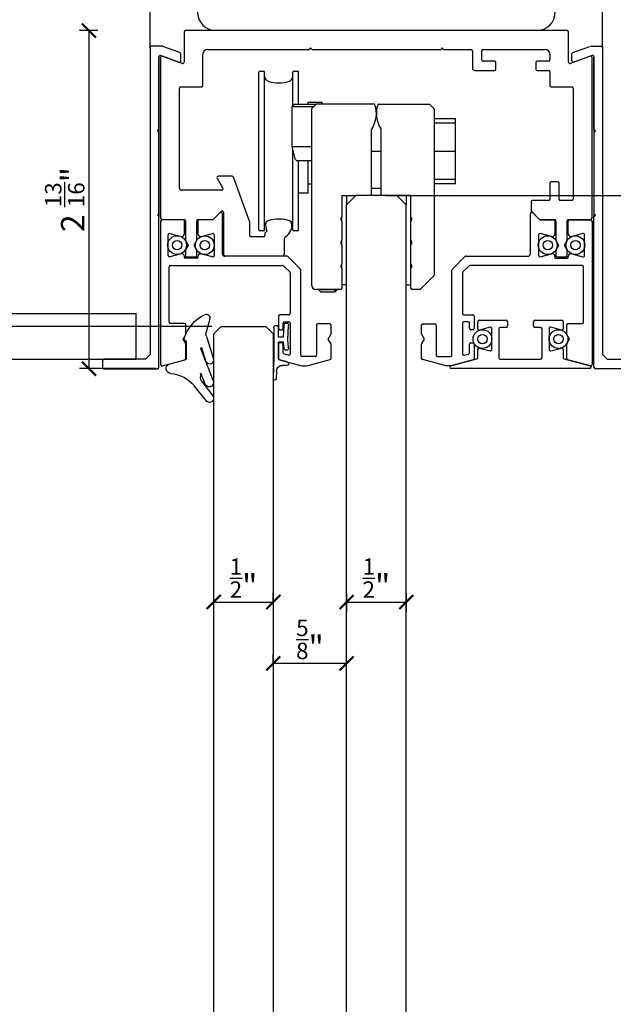
# Model space of a CAD drawing. Units: inches. Extents: x -47522 to 22536, y -11529 to 5896.
# Drawn here: x -1685 to -1558, y -614 to -404 of the extents above; entities that cross this region are included whole.
import ezdxf

# ---------------------------------------------------------------- set-up
doc = ezdxf.new("R2010")
doc.units = ezdxf.units.IN
for name, color, linetype in [('0_DIMENSIONS', 10, 'Continuous'), ('270-8300-10_PERF', 7, 'Continuous'), ('270-8301-10_PF_F', 7, 'Continuous'), ('270-8302-10_PERF', 7, 'Continuous'), ('270-8303-10_PERF', 7, 'Continuous'), ('300-3004-12_PF_J', 7, 'Continuous'), ('320-2170-10_PIVO', 7, 'Continuous'), ('320-3920-10_CASQ', 7, 'Continuous'), ('CORDON_2X4', 7, 'Continuous'), ('COS_MORDASSA_ANT', 7, 'Continuous'), ('COS_MORDASSA_POS', 7, 'Continuous'), ('COS_PLETINA_ROLL', 7, 'Continuous'), ('DISTANCIADOR', 7, 'Continuous'), ('EIX_EXCENTRIC_RE', 7, 'Continuous'), ('FRANJA_DE_PRESIO', 7, 'Continuous'), ('JUNTA_12.7', 7, 'Continuous'), ('NEW_RUEDA_PANO_1', 7, 'Continuous'), ('PF_GUIADOR_PANOR', 7, 'Continuous'), ('PRISIONERO_M-4_X', 7, 'Continuous'), ('TAPA_2_1040', 7, 'Continuous')]:
    doc.layers.add(name, color=color, linetype=linetype)
doc.styles.get("Standard").update_dxf_attribs({"font": 'arial.ttf'})
doc.dimstyles.new('Europe_mm', dxfattribs={"dimtxt": 35, "dimasz": 10, "dimexe": 10, "dimexo": 10, "dimgap": 5, "dimtad": 1, "dimdec": 0, "dimtxsty": 'Standard', "dimblk": 'OBLIQUE', "dimcen": 0.09375, "dimadec": 0, "dimazin": 0, "dimtfac": 10, "dimtdec": 0, "dimtmove": 0, "dimatfit": 3, "dimfxl": 1, "dimfrac": 2, "dimarcsym": 0})

# ---------------------------------------------------------------- blocks, each defined once
blk = doc.blocks.new('juntapresion')
at = {"layer": 'JUNTA_12.7', "color": 7, "linetype": 'Continuous'}
for p, q in [((23534.29, -20255.95), (23531.77, -20259.06)), ((23533.44, -20259.94), (23535.74, -20256.89)), ((23533.21, -20266.82), (23535.85, -20260.06)), ((23534.14, -20259.4), (23533.28, -20261.61)), ((23533.09, -20261.57), (23533.09, -20260.99)), ((23526.39, -20263.63), (23529.81, -20264.55)), ((23534.29, -20264.26), (23533.4, -20267.11)), ((23534.37, -20269.52), (23535.86, -20264.75)), ((23530.11, -20264.93), (23530.11, -20268.37)), ((23530.11, -20268.37), (23529.59, -20268.9)), ((23533.22, -20267.12), (23533.21, -20267.09)), ((23535.1, -20273.31), (23534.35, -20270.48))]:
    blk.add_line(p, q, dxfattribs=at)
for centre, radius, start, end in [((23535.05, -20256.37), 0.87, 322.842, 151.5228), ((23526.33, -20254.66), 7, 273.6109, 321.0069), ((23534.83, -20260.99), 1.74, 142.842, 180), ((23535, -20259.72), 0.915, 338.2966, 159.3784), ((23526.84, -20262.69), 1.04, 93.6109, 244.9254), ((23533.19, -20261.57), 0.1, 180, 338.6702), ((23529.71, -20264.93), 0.4, 0, 75), ((23535.07, -20264.5), 0.823, 342.6271, 162.6271), ((23533.55, -20266.95), 0.367, 158.6732, 202.9069), ((23537.78, -20266.57), 8.52, 195.8375, 244.3723), ((23533.31, -20267.08), 0.0925, 202.9069, 342.6271), ((23536.01, -20270.04), 1.72, 162.6271, 195), ((23534.35, -20273.51), 0.783, 251.5595, 15)]:
    blk.add_arc(centre, radius, start, end, dxfattribs=at)
at = {"layer": 'TAPA_2_1040', "color": 7, "linetype": 'Continuous'}
blk.add_line((23535.04, -20273.06), (23535.06, -20273.06), dxfattribs=at)
blk = doc.blocks.new('junta comp')
at = {"linetype": 'Continuous'}
for p, q in [((24160.82, -19884.19), (24160.72, -19879.42)), ((24161.43, -19881.13), (24161.32, -19879.4)), ((24163.69, -19882.98), (24162.05, -19883.42)), ((24163.55, -19882.2), (24162.71, -19882.26))]:
    blk.add_line(p, q, dxfattribs=at)
for centre, radius, start, end in [((24161.02, -19879.41), 0.3, 3.4796, 181.1994), ((24162.63, -19881.06), 1.2, 183.4796, 274.1378), ((24163.58, -19882.6), 0.4, 285, 94.1378), ((24162.12, -19883.71), 0.3, 105, 180)]:
    blk.add_arc(centre, radius, start, end, dxfattribs=at)
at = {"layer": '300-3004-12_PF_J', "linetype": 'Continuous'}
for p, q in [((24160.82, -19890.27), (24160.82, -19884.19)), ((24161.82, -19883.69), (24161.82, -19887.27)), ((24162.82, -19887.27), (24162.98, -19885.92)), ((24163.97, -19886.03), (24163.79, -19887.67)), ((24161.82, -19887.27), (24162.82, -19887.27)), ((24162.82, -19888.27), (24161.82, -19888.27)), ((24161.82, -19888.27), (24161.82, -19890.27)), ((24162.99, -19890.81), (24162.82, -19888.27)), ((24163.79, -19887.67), (24163.99, -19890.74))]:
    blk.add_line(p, q, dxfattribs=at)
for centre, start, end in [((24163.47, -19885.97), 353.6598, 173.6598), ((24161.32, -19890.27), 180, 0), ((24163.49, -19890.77), 183.8141, 3.8141)]:
    blk.add_arc(centre, 0.5, start, end, dxfattribs=at)
blk = doc.blocks.new('_ArchTick')
at = {"color": 0, "linetype": 'ByBlock', "const_width": 0.15}
blk.add_lwpolyline([(-0.5, -0.5), (0.5, 0.5)], dxfattribs=at)
blk = doc.blocks.new('*D136')
at = {"layer": '0_DIMENSIONS', "color": 0, "linetype": 'Continuous', "lineweight": -2, "transparency": 16777216}
for p, q in [((-1630.65, -541.28), (-1630.65, -539.27)), ((-1615.05, -541.28), (-1615.05, -539.27)), ((-1615.05, -541.27), (-1630.65, -541.27))]:
    blk.add_line(p, q, dxfattribs=at)
at = {"layer": 'Defpoints', "color": 0, "linetype": 'Continuous', "transparency": 16777216}
for p in [(-1630.65, -541.27), (-1630.65, -543.28), (-1615.05, -543.28)]:
    blk.add_point(p, dxfattribs=at)
at = {"layer": '0_DIMENSIONS', "color": 0, "linetype": 'Continuous', "lineweight": -2, "transparency": 16777216, "xscale": 3, "yscale": 3, "zscale": 3, "rotation": 180}
blk.add_blockref('_ArchTick', (-1630.65, -541.27), dxfattribs=at)
at = {"layer": '0_DIMENSIONS', "color": 0, "linetype": 'Continuous', "lineweight": -2, "transparency": 16777216, "xscale": 3, "yscale": 3, "zscale": 3}
blk.add_blockref('_ArchTick', (-1615.05, -541.27), dxfattribs=at)
at = {"layer": '0_DIMENSIONS', "color": 0, "linetype": 'Continuous', "transparency": 16777216, "insert": (-1622.85, -536.15), "char_height": 5, "attachment_point": 5}
blk.add_mtext('{\\H0.7x;\\S5/8;}"', dxfattribs=at)
blk = doc.blocks.new('*D137')
at = {"layer": '0_DIMENSIONS', "color": 0, "linetype": 'Continuous', "lineweight": -2, "transparency": 16777216}
for p, q in [((-1615.05, -526.39), (-1615.05, -530.19)), ((-1602.35, -526.39), (-1602.35, -530.19)), ((-1615.05, -528.19), (-1602.35, -528.19))]:
    blk.add_line(p, q, dxfattribs=at)
at = {"layer": 'Defpoints', "color": 0, "linetype": 'Continuous', "transparency": 16777216}
for p in [(-1615.05, -524.39), (-1602.35, -524.39), (-1602.35, -528.19)]:
    blk.add_point(p, dxfattribs=at)
at = {"layer": '0_DIMENSIONS', "color": 0, "linetype": 'Continuous', "lineweight": -2, "transparency": 16777216, "xscale": 3, "yscale": 3, "zscale": 3, "rotation": 180}
blk.add_blockref('_ArchTick', (-1615.05, -528.19), dxfattribs=at)
at = {"layer": '0_DIMENSIONS', "color": 0, "linetype": 'Continuous', "lineweight": -2, "transparency": 16777216, "xscale": 3, "yscale": 3, "zscale": 3}
blk.add_blockref('_ArchTick', (-1602.35, -528.19), dxfattribs=at)
at = {"layer": '0_DIMENSIONS', "color": 0, "linetype": 'Continuous', "transparency": 16777216, "insert": (-1608.7, -523.09), "char_height": 5, "attachment_point": 5}
blk.add_mtext('{\\H0.7x;\\S1/2;}"', dxfattribs=at)
blk = doc.blocks.new('*D138')
at = {"layer": '0_DIMENSIONS', "color": 0, "linetype": 'Continuous', "lineweight": -2, "transparency": 16777216}
for p, q in [((-1643.35, -528.2), (-1643.35, -526.19)), ((-1630.65, -528.2), (-1630.65, -526.19)), ((-1643.35, -528.19), (-1630.65, -528.19))]:
    blk.add_line(p, q, dxfattribs=at)
at = {"layer": 'Defpoints', "color": 0, "linetype": 'Continuous', "transparency": 16777216}
for p in [(-1630.65, -528.19), (-1643.35, -530.2), (-1630.65, -530.2)]:
    blk.add_point(p, dxfattribs=at)
at = {"layer": '0_DIMENSIONS', "color": 0, "linetype": 'Continuous', "lineweight": -2, "transparency": 16777216, "xscale": 3, "yscale": 3, "zscale": 3, "rotation": 180}
blk.add_blockref('_ArchTick', (-1643.35, -528.19), dxfattribs=at)
at = {"layer": '0_DIMENSIONS', "color": 0, "linetype": 'Continuous', "lineweight": -2, "transparency": 16777216, "xscale": 3, "yscale": 3, "zscale": 3}
blk.add_blockref('_ArchTick', (-1630.65, -528.19), dxfattribs=at)
at = {"layer": '0_DIMENSIONS', "color": 0, "linetype": 'Continuous', "transparency": 16777216, "insert": (-1637, -523.09), "char_height": 5, "attachment_point": 5}
blk.add_mtext('{\\H0.7x;\\S1/2;}"', dxfattribs=at)
blk = doc.blocks.new('*D140')
at = {"layer": '0_DIMENSIONS', "color": 0, "linetype": 'Continuous', "lineweight": -2, "transparency": 16777216}
for p, q in [((-1643.75, -469.46), (-1701.67, -469.46)), ((-1699.67, -469.46), (-1699.67, -1205.37)), ((-1639.4, -1205.37), (-1701.67, -1205.37))]:
    blk.add_line(p, q, dxfattribs=at)
at = {"layer": 'Defpoints', "color": 0, "linetype": 'Continuous', "transparency": 16777216}
for p in [(-1641.75, -469.46), (-1699.67, -1205.37), (-1637.4, -1205.37)]:
    blk.add_point(p, dxfattribs=at)
at = {"layer": '0_DIMENSIONS', "color": 0, "linetype": 'Continuous', "lineweight": -2, "transparency": 16777216, "xscale": 3, "yscale": 3, "zscale": 3}
for p, rotation in [((-1699.67, -469.46), 90), ((-1699.67, -1205.37), 270)]:
    blk.add_blockref('_ArchTick', p, dxfattribs=dict(at, rotation=rotation))
at = {"layer": '0_DIMENSIONS', "color": 0, "linetype": 'Continuous', "transparency": 16777216, "insert": (-1703.95, -540.69), "char_height": 5, "attachment_point": 5, "rotation": 90}
blk.add_mtext('h + 17 mm (11/16")', dxfattribs=at)
blk = doc.blocks.new('*D141')
at = {"layer": '0_DIMENSIONS', "color": 0, "linetype": 'Continuous', "lineweight": -2, "transparency": 16777216}
for p, q in [((-1606.7, -441.6), (-1538.74, -441.6)), ((-1540.74, -441.6), (-1540.74, -1202.68)), ((-1606.7, -1202.68), (-1538.74, -1202.68))]:
    blk.add_line(p, q, dxfattribs=at)
at = {"layer": 'Defpoints', "color": 0, "linetype": 'Continuous', "transparency": 16777216}
for p in [(-1608.7, -441.6), (-1608.7, -1202.68), (-1540.74, -1202.68)]:
    blk.add_point(p, dxfattribs=at)
at = {"layer": '0_DIMENSIONS', "color": 0, "linetype": 'Continuous', "lineweight": -2, "transparency": 16777216, "xscale": 3, "yscale": 3, "zscale": 3}
for p, rotation in [((-1540.74, -441.6), 90), ((-1540.74, -1202.68), 270)]:
    blk.add_blockref('_ArchTick', p, dxfattribs=dict(at, rotation=rotation))
at = {"layer": '0_DIMENSIONS', "color": 0, "linetype": 'Continuous', "transparency": 16777216, "insert": (-1545.02, -526.56), "char_height": 5, "attachment_point": 5, "rotation": 90}
blk.add_mtext('h + 41 mm (1 5/8")', dxfattribs=at)
blk = doc.blocks.new('*D427')
at = {"layer": '0_DIMENSIONS', "color": 0, "linetype": 'Continuous', "lineweight": -2, "transparency": 16777216}
for p, q in [((-1656.85, -410.18), (-1656.85, -397.52)), ((-1560.55, -410.18), (-1560.55, -397.52)), ((-1560.55, -399.52), (-1656.85, -399.52))]:
    blk.add_line(p, q, dxfattribs=at)
at = {"layer": 'Defpoints', "color": 0, "linetype": 'Continuous', "transparency": 16777216}
for p in [(-1656.85, -399.52), (-1656.85, -412.18), (-1560.55, -412.18)]:
    blk.add_point(p, dxfattribs=at)
at = {"layer": '0_DIMENSIONS', "color": 0, "linetype": 'Continuous', "lineweight": -2, "transparency": 16777216, "xscale": 3, "yscale": 3, "zscale": 3, "rotation": 180}
blk.add_blockref('_ArchTick', (-1656.85, -399.52), dxfattribs=at)
at = {"layer": '0_DIMENSIONS', "color": 0, "linetype": 'Continuous', "lineweight": -2, "transparency": 16777216, "xscale": 3, "yscale": 3, "zscale": 3}
blk.add_blockref('_ArchTick', (-1560.55, -399.52), dxfattribs=at)
at = {"layer": '0_DIMENSIONS', "color": 0, "linetype": 'Continuous', "transparency": 16777216, "insert": (-1608.7, -394.32), "char_height": 5, "attachment_point": 5}
blk.add_mtext('3 {\\H0.7x;\\S13/16;}"', dxfattribs=at)
blk = doc.blocks.new('*D428')
at = {"layer": '0_DIMENSIONS', "color": 0, "linetype": 'Continuous', "lineweight": -2, "transparency": 16777216}
for p, q in [((-1668, -406.44), (-1671.92, -406.44)), ((-1669.92, -406.44), (-1669.92, -478.46)), ((-1655.65, -478.46), (-1671.92, -478.46))]:
    blk.add_line(p, q, dxfattribs=at)
at = {"layer": 'Defpoints', "color": 0, "linetype": 'Continuous', "transparency": 16777216}
for p in [(-1666, -406.44), (-1669.92, -478.46), (-1653.65, -478.46)]:
    blk.add_point(p, dxfattribs=at)
at = {"layer": '0_DIMENSIONS', "color": 0, "linetype": 'Continuous', "lineweight": -2, "transparency": 16777216, "xscale": 3, "yscale": 3, "zscale": 3}
for p, rotation in [((-1669.92, -406.44), 90), ((-1669.92, -478.46), 270)]:
    blk.add_blockref('_ArchTick', p, dxfattribs=dict(at, rotation=rotation))
at = {"layer": '0_DIMENSIONS', "color": 0, "linetype": 'Continuous', "transparency": 16777216, "insert": (-1675.08, -442.45), "char_height": 5, "attachment_point": 5, "rotation": 90}
blk.add_mtext('2 {\\H0.7x;\\S13/16;}"', dxfattribs=at)

msp = doc.modelspace()

# ---------------------------------------------------------------- linework, layer by layer
at = {"layer": '270-8300-10_PERF', "color": 7, "linetype": 'Continuous'}
for p, q in [((-1649.65, -406.74), (-1649.65, -413.14)), ((-1568.05, -406.44), (-1649.35, -406.44)), ((-1567.75, -413.14), (-1567.75, -406.74)), ((-1644.65, -410.44), (-1623, -410.44)), ((-1622.7, -410.14), (-1623, -410.44)), ((-1622.4, -410.44), (-1622.7, -410.14)), ((-1622.4, -410.44), (-1595, -410.44)), ((-1594.7, -410.14), (-1595, -410.44)), ((-1594.4, -410.44), (-1594.7, -410.14)), ((-1594.4, -410.44), (-1588.55, -410.44)), ((-1588.25, -410.74), (-1588.25, -414.44)), ((-1586.25, -412.64), (-1586.25, -410.74)), ((-1585.95, -410.44), (-1572.75, -410.44)), ((-1655.05, -412.03), (-1655.05, -446.2)), ((-1654.65, -412.18), (-1654.65, -446.35)), ((-1650.05, -413.42), (-1654.25, -411.9)), ((-1645.65, -418.14), (-1645.65, -411.44)), ((-1583.55, -412.94), (-1585.93, -412.94)), ((-1583.25, -414.64), (-1583.25, -413.24)), ((-1574.75, -413.24), (-1574.75, -414.64)), ((-1572.05, -412.94), (-1574.45, -412.94)), ((-1571.75, -411.44), (-1571.75, -412.64)), ((-1563.15, -411.9), (-1567.35, -413.42)), ((-1562.75, -446.35), (-1562.75, -412.18)), ((-1562.35, -412.03), (-1562.35, -446.2)), ((-1587.75, -414.94), (-1583.55, -414.94)), ((-1574.45, -414.94), (-1572.05, -414.94)), ((-1571.75, -415.24), (-1571.75, -418.14)), ((-1650.65, -439.95), (-1650.65, -418.74)), ((-1650.35, -418.44), (-1645.95, -418.44)), ((-1571.45, -418.44), (-1567.05, -418.44)), ((-1566.75, -418.74), (-1566.75, -442.35)), ((-1642.61, -437.9), (-1641.4, -440)), ((-1639.43, -437.45), (-1642.35, -437.45)), ((-1635.65, -447.26), (-1639.15, -437.64)), ((-1641.66, -440.45), (-1650.15, -440.45)), ((-1571.75, -438.95), (-1571.75, -442.35)), ((-1570.05, -438.65), (-1571.45, -438.65)), ((-1569.75, -442.35), (-1569.75, -438.95)), ((-1575.75, -442.95), (-1575.75, -444.85)), ((-1572.05, -442.65), (-1575.45, -442.65)), ((-1567.05, -442.65), (-1569.45, -442.65)), ((-1654.35, -446.65), (-1649.65, -446.65)), ((-1646.65, -446.65), (-1643.45, -446.65)), ((-1643.45, -446.65), (-1641.76, -444.96)), ((-1641.25, -445.17), (-1641.25, -454.1)), ((-1575.75, -444.85), (-1573.95, -446.65)), ((-1573.95, -446.65), (-1570.75, -446.65)), ((-1567.75, -446.65), (-1563.05, -446.65)), ((-1649.35, -446.95), (-1649.35, -451.11)), ((-1646.95, -451.11), (-1646.95, -446.95)), ((-1635.65, -450.1), (-1635.65, -447.26)), ((-1570.45, -446.95), (-1570.45, -451.11)), ((-1568.05, -451.11), (-1568.05, -446.95)), ((-1632.75, -450.4), (-1635.35, -450.4)), ((-1632.02, -449.17), (-1632.45, -449.6)), ((-1632.45, -449.6), (-1632.45, -450.1)), ((-1628.25, -454.1), (-1628.25, -450.83)), ((-1649.31, -451.26), (-1648.8, -452.15)), ((-1648.8, -452.15), (-1649.31, -453.03)), ((-1647.5, -452.15), (-1646.99, -451.26)), ((-1646.99, -453.03), (-1647.5, -452.15)), ((-1570.41, -451.26), (-1569.9, -452.15)), ((-1569.9, -452.15), (-1570.41, -453.03)), ((-1568.6, -452.15), (-1568.09, -451.26)), ((-1568.09, -453.03), (-1568.6, -452.15)), ((-1649.35, -453.18), (-1649.35, -454.35)), ((-1649.05, -454.65), (-1647.25, -454.65)), ((-1646.95, -454.35), (-1646.95, -453.18)), ((-1640.95, -454.4), (-1628.55, -454.4)), ((-1570.45, -453.18), (-1570.45, -454.35)), ((-1570.15, -454.65), (-1568.35, -454.65)), ((-1568.05, -454.35), (-1568.05, -453.18))]:
    msp.add_line(p, q, dxfattribs=at)
at = {"layer": '270-8300-10_PERF', "color": 6, "linetype": 'Continuous'}
for p, q in [((-1772.61, -466.72), (-1659.84, -466.72)), ((-1659.84, -476.47), (-1659.84, -466.72)), ((-1772.61, -476.47), (-1659.84, -476.47))]:
    msp.add_line(p, q, dxfattribs=at)
at = {"layer": '270-8300-10_PERF', "color": 2, "linetype": 'Continuous'}
for centre, start, end in [((-1642.8, -402.44), 180, 270), ((-1574.6, -402.44), 270, 0)]:
    msp.add_arc(centre, 4, start, end, dxfattribs=at)
at = {"layer": '270-8300-10_PERF', "color": 7, "linetype": 'Continuous'}
for centre, radius, start, end in [((-1649.35, -406.74), 0.3, 90, 180), ((-1568.05, -406.74), 0.3, 0, 90), ((-1644.65, -411.44), 1, 90, 180), ((-1588.55, -410.74), 0.3, 0, 90), ((-1585.95, -410.74), 0.3, 90, 180), ((-1572.75, -411.44), 1, 0, 90), ((-1654.35, -412.18), 0.3, 70, 180), ((-1649.95, -413.14), 0.3, 250, 0), ((-1585.95, -412.64), 0.3, 180, 272.9965), ((-1583.55, -413.24), 0.3, 0, 90), ((-1574.45, -413.24), 0.3, 90, 180), ((-1572.05, -412.64), 0.3, 270, 0), ((-1567.45, -413.14), 0.3, 180, 290), ((-1563.05, -412.18), 0.3, 0, 110), ((-1587.75, -414.44), 0.5, 180, 270), ((-1583.55, -414.64), 0.3, 270, 0), ((-1574.45, -414.64), 0.3, 180, 270), ((-1572.05, -415.24), 0.3, 0, 90), ((-1650.35, -418.74), 0.3, 90, 180), ((-1645.95, -418.14), 0.3, 270, 0), ((-1571.45, -418.14), 0.3, 180, 270), ((-1567.05, -418.74), 0.3, 0, 90), ((-1642.35, -437.75), 0.3, 90, 210), ((-1639.43, -437.75), 0.3, 20, 90), ((-1650.15, -439.95), 0.5, 180, 270), ((-1641.66, -440.15), 0.3, 270, 30), ((-1571.45, -438.95), 0.3, 90, 180), ((-1570.05, -438.95), 0.3, 0, 90), ((-1572.05, -442.35), 0.3, 270, 0), ((-1569.45, -442.35), 0.3, 180, 270), ((-1567.05, -442.35), 0.3, 270, 0), ((-1575.45, -442.95), 0.3, 90, 180), ((-1654.35, -446.35), 0.3, 180, 270), ((-1649.65, -446.95), 0.3, 0, 90), ((-1646.65, -446.95), 0.3, 90, 180), ((-1641.55, -445.17), 0.3, 0, 135), ((-1629.5, -454.1), 7.5, 71.7541, 88.2993), ((-1570.75, -446.95), 0.3, 0, 90), ((-1567.75, -446.95), 0.3, 90, 180), ((-1563.05, -446.35), 0.3, 270, 0), ((-1629.5, -447.96), 2.8, 169.0858, 205.628), ((-1631.66, -447.54), 0.6, 108.245, 169.0858), ((-1629.5, -447.96), 2.8, 303.2773, 10.9134), ((-1627.34, -447.54), 0.6, 10.9134, 71.7541), ((-1635.35, -450.1), 0.3, 180, 270), ((-1632.75, -450.1), 0.3, 270, 0), ((-1627.62, -450.83), 0.634, 123.2773, 180), ((-1649.05, -451.11), 0.3, 180, 210), ((-1649.05, -453.18), 0.3, 150, 180), ((-1647.25, -451.11), 0.3, 330, 0), ((-1647.25, -453.18), 0.3, 0, 30), ((-1570.15, -451.11), 0.3, 180, 210), ((-1570.15, -453.18), 0.3, 150, 180), ((-1568.35, -451.11), 0.3, 330, 0), ((-1568.35, -453.18), 0.3, 0, 30), ((-1649.05, -454.35), 0.3, 180, 270), ((-1647.25, -454.35), 0.3, 270, 0), ((-1640.95, -454.1), 0.3, 180, 270), ((-1628.55, -454.1), 0.3, 270, 0), ((-1570.15, -454.35), 0.3, 180, 270), ((-1568.35, -454.35), 0.3, 270, 0)]:
    msp.add_arc(centre, radius, start, end, dxfattribs=at)
at = {"layer": '270-8301-10_PF_F', "color": 7, "linetype": 'Continuous'}
for p, q in [((-1656.85, -409.77), (-1656.85, -475.47)), ((-1654.3, -409.77), (-1656.85, -409.77)), ((-1650.55, -411.12), (-1654.2, -409.79)), ((-1566.85, -411.12), (-1563.2, -409.79)), ((-1563.1, -409.77), (-1560.55, -409.77)), ((-1560.55, -409.77), (-1560.55, -475.47)), ((-1655.05, -427.47), (-1655.05, -412.03)), ((-1654.65, -411.75), (-1650.75, -413.17)), ((-1650.35, -412.89), (-1650.35, -411.4)), ((-1567.05, -412.89), (-1567.05, -411.4)), ((-1562.75, -411.75), (-1566.65, -413.17)), ((-1562.35, -427.47), (-1562.35, -412.03)), ((-1655.35, -427.77), (-1655.05, -427.47)), ((-1655.05, -428.07), (-1655.35, -427.77)), ((-1562.05, -427.77), (-1562.35, -427.47)), ((-1562.35, -428.07), (-1562.05, -427.77)), ((-1655.05, -445.47), (-1655.05, -428.07)), ((-1655.35, -445.77), (-1655.05, -445.47)), ((-1655.05, -446.07), (-1655.35, -445.77)), ((-1655.05, -478.17), (-1655.05, -446.07)), ((-1562.05, -445.77), (-1562.35, -445.47)), ((-1562.35, -446.07), (-1562.05, -445.77)), ((-1562.35, -478.17), (-1562.35, -446.07)), ((-1656.85, -475.47), (-1657.85, -476.47)), ((-1560.55, -475.47), (-1559.55, -476.47)), ((-1667.05, -476.77), (-1667.05, -478.17)), ((-1657.85, -476.47), (-1666.75, -476.47)), ((-1559.55, -476.47), (-1550.65, -476.47)), ((-1666.75, -478.47), (-1655.35, -478.47)), ((-1550.65, -478.47), (-1562.05, -478.47))]:
    msp.add_line(p, q, dxfattribs=at)
for centre, start, end in [((-1654.3, -410.07), 70, 90), ((-1650.65, -411.4), 0, 70), ((-1566.75, -411.4), 110, 180), ((-1654.75, -412.03), 70, 180), ((-1650.65, -412.89), 250, 0), ((-1566.75, -412.89), 180, 290), ((-1562.65, -412.03), 0, 110), ((-1666.75, -476.77), 90, 180), ((-1666.75, -478.17), 180, 270), ((-1655.35, -478.17), 270, 0), ((-1562.05, -478.17), 180, 270)]:
    msp.add_arc(centre, 0.3, start, end, dxfattribs=at)
at = {"layer": '270-8302-10_PERF', "color": 7, "linetype": 'Continuous'}
for p, q in [((-1649.85, -446.75), (-1654.35, -446.75)), ((-1643.5, -446.75), (-1646.45, -446.75)), ((-1642.01, -445.26), (-1643.5, -446.75)), ((-1641.5, -454), (-1641.5, -445.47)), ((-1575.9, -454), (-1575.9, -445.47)), ((-1575.39, -445.26), (-1573.9, -446.75)), ((-1573.9, -446.75), (-1570.95, -446.75)), ((-1567.55, -446.75), (-1563.05, -446.75)), ((-1654.65, -447.05), (-1654.65, -477.59)), ((-1649.55, -449.71), (-1649.55, -447.05)), ((-1646.75, -447.05), (-1646.75, -449.71)), ((-1570.65, -447.05), (-1570.65, -449.71)), ((-1567.85, -449.71), (-1567.85, -447.05)), ((-1562.75, -447.05), (-1562.75, -477.59)), ((-1653.05, -454.35), (-1653.05, -449.94)), ((-1652.67, -449.65), (-1650.31, -450.29)), ((-1645.99, -450.29), (-1643.63, -449.65)), ((-1643.25, -449.94), (-1643.25, -454.35)), ((-1574.15, -449.94), (-1574.15, -454.35)), ((-1571.41, -450.29), (-1573.77, -449.65)), ((-1564.73, -449.65), (-1567.09, -450.29)), ((-1564.35, -454.35), (-1564.35, -449.94)), ((-1650.31, -454), (-1652.67, -454.64)), ((-1649.55, -454.75), (-1649.55, -454.58)), ((-1646.95, -454.95), (-1649.35, -454.95)), ((-1646.75, -454.58), (-1646.75, -454.75)), ((-1643.63, -454.64), (-1645.99, -454)), ((-1627.8, -454.5), (-1641, -454.5)), ((-1624.89, -457.27), (-1627.58, -454.58)), ((-1592.51, -457.27), (-1589.82, -454.58)), ((-1589.6, -454.5), (-1576.4, -454.5)), ((-1573.77, -454.64), (-1571.41, -454)), ((-1570.65, -454.58), (-1570.65, -454.75)), ((-1570.45, -454.95), (-1568.05, -454.95)), ((-1567.85, -454.75), (-1567.85, -454.58)), ((-1567.09, -454), (-1564.73, -454.64)), ((-1652.85, -468.56), (-1652.85, -456.75)), ((-1652.55, -456.45), (-1628.67, -456.45)), ((-1628.46, -456.53), (-1627.14, -457.86)), ((-1588.94, -456.53), (-1590.26, -457.86)), ((-1564.85, -456.45), (-1588.73, -456.45)), ((-1564.55, -468.56), (-1564.55, -456.75)), ((-1627.05, -458.07), (-1627.05, -466.67)), ((-1624.81, -475.56), (-1624.81, -457.48)), ((-1592.59, -475.56), (-1592.59, -457.48)), ((-1590.35, -458.07), (-1590.35, -466.67)), ((-1629.55, -467.27), (-1629.55, -469.86)), ((-1627.35, -466.97), (-1629.25, -466.97)), ((-1590.05, -466.97), (-1588.15, -466.97)), ((-1587.85, -467.27), (-1587.85, -469.86)), ((-1649.55, -468.86), (-1652.55, -468.86)), ((-1649.25, -471.04), (-1649.25, -469.16)), ((-1628.55, -469.86), (-1628.55, -468.77)), ((-1628.25, -468.47), (-1627.35, -468.47)), ((-1627.05, -468.77), (-1627.05, -475.31)), ((-1621.46, -469.18), (-1621.46, -475.56)), ((-1618.65, -468.88), (-1621.16, -468.88)), ((-1618.35, -471.04), (-1618.35, -469.18)), ((-1599.05, -471.04), (-1599.05, -469.18)), ((-1598.75, -468.88), (-1596.24, -468.88)), ((-1595.94, -469.18), (-1595.94, -475.56)), ((-1590.35, -468.77), (-1590.35, -475.31)), ((-1589.15, -468.47), (-1590.05, -468.47)), ((-1588.85, -469.86), (-1588.85, -468.77)), ((-1568.15, -471.04), (-1568.15, -469.16)), ((-1567.85, -468.86), (-1564.85, -468.86)), ((-1649.85, -472.16), (-1649.29, -471.19)), ((-1629.25, -470.16), (-1628.85, -470.16)), ((-1618.95, -472.16), (-1618.39, -471.19)), ((-1598.45, -472.16), (-1599.01, -471.19)), ((-1588.15, -470.16), (-1588.55, -470.16)), ((-1567.55, -472.16), (-1568.11, -471.19)), ((-1649.29, -473.13), (-1649.85, -472.16)), ((-1649.25, -476.3), (-1649.25, -473.28)), ((-1629.55, -473.26), (-1629.55, -476.3)), ((-1628.85, -472.96), (-1629.25, -472.96)), ((-1628.55, -475.07), (-1628.55, -473.26)), ((-1618.39, -473.13), (-1618.95, -472.16)), ((-1618.35, -476.25), (-1618.35, -473.28)), ((-1599.05, -476.25), (-1599.05, -473.28)), ((-1599.01, -473.13), (-1598.45, -472.16)), ((-1588.85, -475.07), (-1588.85, -473.26)), ((-1588.55, -472.96), (-1588.15, -472.96)), ((-1587.85, -473.26), (-1587.85, -476.3)), ((-1568.15, -476.3), (-1568.15, -473.28)), ((-1568.11, -473.13), (-1567.55, -472.16)), ((-1627.43, -475.6), (-1628.33, -475.36)), ((-1621.76, -475.86), (-1624.51, -475.86)), ((-1595.64, -475.86), (-1592.89, -475.86)), ((-1589.97, -475.6), (-1589.07, -475.36)), ((-1654.27, -477.88), (-1649.47, -476.59)), ((-1629.33, -476.59), (-1624.58, -477.86)), ((-1624.58, -477.86), (-1623.52, -477.86)), ((-1623.52, -477.86), (-1618.57, -476.54)), ((-1593.88, -477.86), (-1598.83, -476.54)), ((-1592.82, -477.86), (-1593.88, -477.86)), ((-1588.07, -476.59), (-1592.82, -477.86)), ((-1563.13, -477.88), (-1567.93, -476.59))]:
    msp.add_line(p, q, dxfattribs=at)
for centre, radius, start, end in [((-1654.35, -447.05), 0.3, 90, 180), ((-1649.85, -447.05), 0.3, 0, 90), ((-1646.45, -447.05), 0.3, 90, 180), ((-1641.8, -445.47), 0.3, 0, 135), ((-1575.6, -445.47), 0.3, 45, 180), ((-1570.95, -447.05), 0.3, 0, 90), ((-1567.55, -447.05), 0.3, 90, 180), ((-1563.05, -447.05), 0.3, 0, 90), ((-1652.75, -449.94), 0.3, 75, 180), ((-1650.15, -449.71), 0.6, 255, 0), ((-1646.15, -449.71), 0.6, 180, 285), ((-1643.55, -449.94), 0.3, 0, 105), ((-1573.85, -449.94), 0.3, 75, 180), ((-1571.25, -449.71), 0.6, 255, 0), ((-1567.25, -449.71), 0.6, 180, 285), ((-1564.65, -449.94), 0.3, 0, 105), ((-1652.75, -454.35), 0.3, 180, 285), ((-1650.15, -454.58), 0.6, 0, 105), ((-1649.35, -454.75), 0.2, 180, 270), ((-1646.95, -454.75), 0.2, 270, 0), ((-1646.15, -454.58), 0.6, 75, 180), ((-1643.55, -454.35), 0.3, 255, 0), ((-1641, -454), 0.5, 180, 270), ((-1627.8, -454.8), 0.3, 45, 90), ((-1589.6, -454.8), 0.3, 90, 135), ((-1576.4, -454), 0.5, 270, 0), ((-1573.85, -454.35), 0.3, 180, 285), ((-1571.25, -454.58), 0.6, 0, 105), ((-1570.45, -454.75), 0.2, 180, 270), ((-1568.05, -454.75), 0.2, 270, 0), ((-1567.25, -454.58), 0.6, 75, 180), ((-1564.65, -454.35), 0.3, 255, 0), ((-1652.55, -456.75), 0.3, 90, 180), ((-1628.67, -456.75), 0.3, 45, 90), ((-1625.11, -457.48), 0.3, 0, 45), ((-1592.29, -457.48), 0.3, 135, 180), ((-1588.73, -456.75), 0.3, 90, 135), ((-1564.85, -456.75), 0.3, 0, 90), ((-1627.35, -458.07), 0.3, 0, 45), ((-1590.05, -458.07), 0.3, 135, 180), ((-1629.25, -467.27), 0.3, 90, 180), ((-1627.35, -466.67), 0.3, 270, 0), ((-1590.05, -466.67), 0.3, 180, 270), ((-1588.15, -467.27), 0.3, 0, 90), ((-1652.55, -468.56), 0.3, 180, 270), ((-1649.55, -469.16), 0.3, 0, 90), ((-1629.25, -469.86), 0.3, 180, 270), ((-1628.85, -469.86), 0.3, 270, 0), ((-1628.25, -468.77), 0.3, 90, 180), ((-1627.35, -468.77), 0.3, 0, 90), ((-1621.16, -469.18), 0.3, 90, 180), ((-1618.65, -469.18), 0.3, 0, 90), ((-1598.75, -469.18), 0.3, 90, 180), ((-1596.24, -469.18), 0.3, 0, 90), ((-1590.05, -468.77), 0.3, 90, 180), ((-1589.15, -468.77), 0.3, 0, 90), ((-1588.55, -469.86), 0.3, 180, 270), ((-1588.15, -469.86), 0.3, 270, 0), ((-1567.85, -469.16), 0.3, 90, 180), ((-1564.85, -468.56), 0.3, 270, 0), ((-1649.55, -471.04), 0.3, 330, 0), ((-1618.65, -471.04), 0.3, 330, 0), ((-1598.75, -471.04), 0.3, 180, 210), ((-1567.85, -471.04), 0.3, 180, 210), ((-1649.55, -473.28), 0.3, 0, 30), ((-1629.25, -473.26), 0.3, 90, 180), ((-1628.85, -473.26), 0.3, 0, 90), ((-1618.65, -473.28), 0.3, 0, 30), ((-1598.75, -473.28), 0.3, 150, 180), ((-1588.55, -473.26), 0.3, 90, 180), ((-1588.15, -473.26), 0.3, 0, 90), ((-1567.85, -473.28), 0.3, 150, 180), ((-1628.25, -475.07), 0.3, 180, 255), ((-1627.35, -475.31), 0.3, 255, 0), ((-1624.51, -475.56), 0.3, 180, 270), ((-1621.76, -475.56), 0.3, 270, 0), ((-1595.64, -475.56), 0.3, 180, 270), ((-1592.89, -475.56), 0.3, 270, 0), ((-1590.05, -475.31), 0.3, 180, 285), ((-1589.15, -475.07), 0.3, 285, 0), ((-1654.35, -477.59), 0.3, 180, 285), ((-1649.55, -476.3), 0.3, 285, 0), ((-1629.25, -476.3), 0.3, 180, 255), ((-1618.65, -476.25), 0.3, 285, 0), ((-1598.75, -476.25), 0.3, 180, 255), ((-1588.15, -476.3), 0.3, 285, 0), ((-1567.85, -476.3), 0.3, 180, 255), ((-1563.05, -477.59), 0.3, 255, 0)]:
    msp.add_arc(centre, radius, start, end, dxfattribs=at)
at = {"layer": '270-8303-10_PERF', "color": 7, "linetype": 'Continuous'}
for p, q in [((-1587.1, -469.97), (-1587.1, -468.46)), ((-1586.8, -468.16), (-1581.05, -468.16)), ((-1584.48, -469.65), (-1586.72, -470.26)), ((-1581.05, -469.66), (-1582.3, -469.66)), ((-1580.75, -468.46), (-1580.75, -469.36)), ((-1575.25, -469.36), (-1575.25, -468.46)), ((-1574.95, -468.16), (-1569.2, -468.16)), ((-1573.7, -469.66), (-1574.95, -469.66)), ((-1569.28, -470.26), (-1571.52, -469.65)), ((-1568.9, -468.46), (-1568.9, -469.97)), ((-1584.1, -474.38), (-1584.1, -469.94)), ((-1582.6, -469.96), (-1582.6, -476.16)), ((-1573.4, -476.16), (-1573.4, -469.96)), ((-1571.9, -469.94), (-1571.9, -474.38)), ((-1586.72, -474.07), (-1584.48, -474.67)), ((-1571.52, -474.67), (-1569.28, -474.07)), ((-1587.1, -476.1), (-1587.1, -474.36)), ((-1568.9, -474.36), (-1568.9, -476.1)), ((-1592.83, -477.87), (-1587.32, -476.39)), ((-1582.3, -476.46), (-1573.7, -476.46)), ((-1568.68, -476.39), (-1563.17, -477.87)), ((-1563.25, -478.46), (-1592.75, -478.46))]:
    msp.add_line(p, q, dxfattribs=at)
for centre, start, end in [((-1586.8, -468.46), 89.9952, 180), ((-1584.4, -469.94), 0, 105), ((-1582.3, -469.96), 89.9981, 180), ((-1581.05, -468.46), 0, 90), ((-1581.05, -469.36), 270, 0), ((-1574.95, -468.46), 93.7934, 180), ((-1574.95, -469.36), 180, 269.9769), ((-1574.95, -468.46), 90, 93.7703), ((-1573.7, -469.96), 89.9731, 90), ((-1573.7, -469.96), 0, 90), ((-1571.6, -469.94), 75, 180), ((-1569.2, -468.46), 89.9673, 90), ((-1569.2, -468.46), 0, 90), ((-1586.8, -469.97), 180, 285), ((-1569.2, -469.97), 255, 0), ((-1586.8, -474.36), 75, 180), ((-1569.2, -474.36), 0, 105), ((-1587.4, -476.1), 285, 0), ((-1584.4, -474.38), 255, 0), ((-1582.3, -476.16), 180, 270), ((-1573.7, -476.16), 270, 0), ((-1571.6, -474.38), 180, 285), ((-1568.6, -476.1), 180, 255), ((-1592.75, -478.16), 105, 270), ((-1563.25, -478.16), 270, 75)]:
    msp.add_arc(centre, 0.3, start, end, dxfattribs=at)
at = {"layer": '320-2170-10_PIVO', "color": 7, "linetype": 'Continuous'}
for p, q in [((-1626.65, -422.6), (-1626.15, -422.1)), ((-1626.65, -422.6), (-1622.05, -422.6)), ((-1626.65, -431.1), (-1626.65, -422.6)), ((-1626.15, -422.1), (-1621.55, -422.1)), ((-1626.65, -431.1), (-1622.55, -431.1)), ((-1625.89, -433.95), (-1626.65, -431.1)), ((-1625.69, -434.1), (-1622.55, -434.1))]:
    msp.add_line(p, q, dxfattribs=at)
msp.add_arc((-1625.69, -433.9), 0.2, 195, 270, dxfattribs=at)
at = {"layer": '320-3920-10_CASQ', "color": 7, "linetype": 'Continuous'}
for p, q in [((-1609.7, -432.1), (-1607.7, -432.1)), ((-1607.7, -440.1), (-1609.7, -440.1))]:
    msp.add_line(p, q, dxfattribs=at)
at = {"layer": 'CORDON_2X4', "color": 7, "linetype": 'Continuous'}
for centre, radius in [((-1651.15, -452.13), 2), ((-1645.25, -452.16), 2), ((-1572.2, -452.15), 2), ((-1566.3, -452.15), 2), ((-1651.15, -452.13), 1), ((-1645.25, -452.16), 1), ((-1572.2, -452.15), 1), ((-1566.3, -452.15), 1), ((-1586.1, -472.16), 2), ((-1586.1, -472.16), 1), ((-1569.9, -472.16), 2), ((-1569.9, -472.16), 1)]:
    msp.add_circle(centre, radius, dxfattribs=at)
at = {"layer": 'COS_MORDASSA_ANT', "color": 7, "linetype": 'Continuous'}
for p, q in [((-1608.21, -422.1), (-1597.35, -422.1)), ((-1597.35, -422.1), (-1596.35, -423.1)), ((-1596.35, -423.1), (-1596.35, -458.6)), ((-1607.7, -441.6), (-1607.7, -427.47)), ((-1601.35, -441.6), (-1604.31, -441.6)), ((-1601.35, -446.1), (-1601.35, -441.6)), ((-1601.05, -446.6), (-1601.35, -446.1)), ((-1601.35, -447.1), (-1601.05, -446.6)), ((-1601.35, -451.1), (-1601.35, -447.1)), ((-1601.05, -451.6), (-1601.35, -451.1)), ((-1601.35, -452.1), (-1601.05, -451.6)), ((-1601.35, -456.1), (-1601.35, -452.1)), ((-1596.34, -453.17), (-1596.35, -453.17)), ((-1601.05, -456.6), (-1601.35, -456.1)), ((-1601.35, -457.1), (-1601.05, -456.6)), ((-1601.35, -461.3), (-1601.35, -457.1)), ((-1596.35, -458.6), (-1599.35, -461.6)), ((-1599.35, -461.6), (-1601.05, -461.6))]:
    msp.add_line(p, q, dxfattribs=at)
for centre, radius, start, end in [((-1602.7, -424.1), 6, 161.92, 212.9959), ((-1608.21, -422.3), 0.2, 90, 161.92), ((-1607.9, -427.47), 0.2, 0, 32.9959), ((-1601.05, -461.3), 0.3, 180, 270)]:
    msp.add_arc(centre, radius, start, end, dxfattribs=at)
at = {"layer": 'COS_MORDASSA_POS', "color": 7, "linetype": 'Continuous'}
for p, q in [((-1621.55, -422.1), (-1622.55, -423.1)), ((-1622.55, -423.1), (-1622.55, -460.6)), ((-1609.19, -422.1), (-1621.55, -422.1)), ((-1609.7, -441.6), (-1609.7, -427.47)), ((-1616.05, -441.6), (-1613.09, -441.6)), ((-1616.05, -441.6), (-1616.05, -446.1)), ((-1616.05, -446.1), (-1616.35, -446.6)), ((-1616.35, -446.6), (-1616.05, -447.1)), ((-1616.05, -447.1), (-1616.05, -451.1)), ((-1616.05, -451.1), (-1616.35, -451.6)), ((-1616.35, -451.6), (-1616.05, -452.1)), ((-1616.05, -452.1), (-1616.05, -456.1)), ((-1616.05, -456.1), (-1616.35, -456.6)), ((-1616.35, -456.6), (-1616.05, -457.1)), ((-1616.05, -457.1), (-1616.05, -461.3)), ((-1616.35, -461.6), (-1621.55, -461.6))]:
    msp.add_line(p, q, dxfattribs=at)
for centre, radius, start, end in [((-1614.7, -424.1), 6, 326.9991, 18.08), ((-1609.19, -422.3), 0.2, 18.08, 90), ((-1609.5, -427.47), 0.2, 148.7834, 178.2463), ((-1609.5, -427.47), 0.198, 146.9991, 180), ((-1621.55, -460.6), 1, 180, 270), ((-1616.35, -461.3), 0.3, 270, 0)]:
    msp.add_arc(centre, radius, start, end, dxfattribs=at)
at = {"layer": 'COS_PLETINA_ROLL', "color": 7, "linetype": 'Continuous'}
for p, q in [((-1623.25, -422.1), (-1623.25, -421.7)), ((-1623.25, -421.7), (-1620.25, -421.7)), ((-1620.25, -422.1), (-1620.25, -421.7)), ((-1623.25, -439.1), (-1623.25, -437.75)), ((-1623.25, -439.1), (-1622.55, -439.1))]:
    msp.add_line(p, q, dxfattribs=at)
at = {"layer": 'DISTANCIADOR', "color": 7, "linetype": 'Continuous'}
for p, q in [((-1623.25, -437.75), (-1623.25, -434.1)), ((-1623.25, -441.1), (-1623.25, -439.1)), ((-1623.25, -441.1), (-1625.25, -441.1))]:
    msp.add_line(p, q, dxfattribs=at)
at = {"layer": 'EIX_EXCENTRIC_RE', "color": 7, "linetype": 'Continuous'}
for p, q in [((-1608.78, -425.1), (-1608.62, -425.1)), ((-1596.35, -425.17), (-1591.85, -425.17)), ((-1591.85, -426.1), (-1591.85, -425.17)), ((-1596.35, -426.1), (-1591.85, -426.1)), ((-1591.85, -432.1), (-1591.85, -426.1)), ((-1596.35, -432.1), (-1591.85, -432.1)), ((-1591.85, -438.1), (-1591.85, -432.1)), ((-1596.35, -438.1), (-1591.85, -438.1)), ((-1591.85, -439.02), (-1591.85, -438.1)), ((-1596.35, -439.02), (-1591.85, -439.02))]:
    msp.add_line(p, q, dxfattribs=at)
at = {"layer": 'FRANJA_DE_PRESIO', "color": 7, "linetype": 'Continuous'}
for p, q in [((-1615.05, -441.6), (-1615.05, -443.56)), ((-1602.35, -441.6), (-1602.35, -443.56)), ((-1616.05, -447.1), (-1616.05, -446.1)), ((-1601.35, -447.1), (-1601.35, -446.1)), ((-1616.05, -452.1), (-1616.05, -451.1)), ((-1601.35, -452.1), (-1601.35, -451.1)), ((-1616.05, -457.1), (-1616.05, -456.1)), ((-1601.35, -457.09), (-1601.35, -456.1)), ((-1615.05, -460.6), (-1616.05, -460.6)), ((-1602.35, -460.6), (-1601.35, -460.6))]:
    msp.add_line(p, q, dxfattribs=at)
at = {"layer": 'NEW_RUEDA_PANO_1', "color": 7, "linetype": 'Continuous'}
for p, q in [((-1633.75, -448.9), (-1633.75, -415.3)), ((-1633.55, -415.1), (-1632.7, -415.1)), ((-1632.5, -448.9), (-1632.5, -415.3)), ((-1626.5, -422.45), (-1626.5, -415.3)), ((-1626.3, -415.1), (-1625.45, -415.1)), ((-1625.25, -422.1), (-1625.25, -415.3)), ((-1626.5, -448.9), (-1626.5, -431.66)), ((-1625.25, -448.9), (-1625.25, -434.1)), ((-1632.7, -449.1), (-1633.55, -449.1)), ((-1625.45, -449.1), (-1626.3, -449.1))]:
    msp.add_line(p, q, dxfattribs=at)
for centre, radius, start, end in [((-1633.55, -415.3), 0.2, 90, 180), ((-1632.7, -415.3), 0.2, 0, 90), ((-1626.3, -415.3), 0.2, 90, 180), ((-1625.45, -415.3), 0.2, 0, 90), ((-1631.3, -416.15), 1.2, 180, 254.6505), ((-1629.5, -409.6), 8, 254.6505, 285.3495), ((-1627.7, -416.15), 1.2, 285.3495, 0), ((-1629.5, -454.6), 8, 74.6505, 105.3495), ((-1633.55, -448.9), 0.2, 180, 270), ((-1632.7, -448.9), 0.2, 270, 0), ((-1631.3, -448.04), 1.2, 105.3495, 180), ((-1627.7, -448.04), 1.2, 0, 74.6505), ((-1626.3, -448.9), 0.2, 180, 270), ((-1625.45, -448.9), 0.2, 270, 0)]:
    msp.add_arc(centre, radius, start, end, dxfattribs=at)
at = {"layer": 'PF_GUIADOR_PANOR', "color": 4, "linetype": 'Continuous'}
for p, q in [((-1615.05, -443.56), (-1613.09, -441.6)), ((-1604.31, -441.6), (-1613.09, -441.6)), ((-1604.31, -441.6), (-1602.35, -443.56)), ((-1615.05, -1201.08), (-1615.05, -443.56)), ((-1602.35, -1201.08), (-1602.35, -443.56)), ((-1641.75, -469.46), (-1643.35, -471.06)), ((-1641.75, -469.46), (-1632.25, -469.46)), ((-1630.65, -471.06), (-1632.25, -469.46)), ((-1643.35, -1203.77), (-1643.35, -471.06)), ((-1630.65, -471.06), (-1630.65, -1203.77))]:
    msp.add_line(p, q, dxfattribs=at)
at = {"layer": 'PRISIONERO_M-4_X', "color": 7, "linetype": 'Continuous'}
for p, q in [((-1621.06, -461.6), (-1621.06, -461.7)), ((-1617.05, -461.7), (-1621.05, -461.7)), ((-1620.55, -462.2), (-1621.05, -461.7)), ((-1617.55, -462.2), (-1620.55, -462.2)), ((-1617.05, -461.7), (-1617.55, -462.2)), ((-1617.48, -462.13), (-1617.48, -461.6)), ((-1617.05, -461.6), (-1617.05, -461.7))]:
    msp.add_line(p, q, dxfattribs=at)

# ---------------------------------------------------------------- block references
at = {"color": 1, "linetype": 'Continuous', "xscale": -1.000001956475899, "yscale": 1.000001956519554, "zscale": 1.000001956477501, "rotation": 180}
msp.add_blockref('juntapresion', (-25179.33, -20741.19), dxfattribs=at)
at = {"color": 253, "linetype": 'Continuous', "xscale": -1.000001956475899, "yscale": 1.000001956519554, "zscale": 1.000001956477501, "rotation": 180}
msp.add_blockref('junta comp', (-25791.42, -20360.06), dxfattribs=at)

# ---------------------------------------------------------------- dimensions: what is measured, and where the dimension line sits
at = {"layer": '0_DIMENSIONS', "linetype": 'Continuous'}
for base, p1, p2, text, override, picture, middle in [((-1656.85, -399.52), (-1560.55, -412.18), (-1656.85, -412.18), '3 {\\H0.7x;\\S13/16;}"', {"dimtxt": 5, "dimasz": 3, "dimexe": 2, "dimexo": 2, "dimgap": 1, "dimdec": 0, "dimblk1": 'ArchTick', "dimblk2": 'ArchTick', "dimsah": 1}, '*D427', (-1608.7, -394.32)), ((-1602.35, -528.19), (-1615.05, -524.39), (-1602.35, -524.39), '{\\H0.7x;\\S1/2;}"', {"dimtxt": 5, "dimasz": 3, "dimexe": 2, "dimexo": 2, "dimgap": 1, "dimblk1": 'ArchTick', "dimblk2": 'ArchTick', "dimsah": 1}, '*D137', (-1608.7, -523.09))]:
    dim = msp.add_linear_dim(base=base, p1=p1, p2=p2, angle=180, text=text, dimstyle='Europe_mm', override=override, dxfattribs=at)
    dim.commit()
    dim.dimension.update_dxf_attribs({"geometry": picture, "text_midpoint": middle})
for base, p1, p2, angle, text, picture, middle in [((-1669.92, -478.46), (-1666, -406.44), (-1653.65, -478.46), 90, '2 {\\H0.7x;\\S13/16;}"', '*D428', (-1669.92, -442.45)), ((-1540.74, -1202.68), (-1608.7, -441.6), (-1608.7, -1202.68), 90, 'h + 41 mm (1 5/8")', '*D141', (-1540.74, -526.56)), ((-1699.67, -1205.37), (-1641.75, -469.46), (-1637.4, -1205.37), 90, 'h + 17 mm (11/16")', '*D140', (-1699.67, -540.69)), ((-1630.65, -528.19), (-1643.35, -530.2), (-1630.65, -530.2), 180, '{\\H0.7x;\\S1/2;}"', '*D138', (-1637, -528.19)), ((-1630.65, -541.27), (-1615.05, -543.28), (-1630.65, -543.28), 180, '{\\H0.7x;\\S5/8;}"', '*D136', (-1622.85, -541.27))]:
    dim = msp.add_linear_dim(base=base, p1=p1, p2=p2, angle=angle, text=text, dimstyle='Europe_mm', override={"dimtxt": 5, "dimasz": 3, "dimexe": 2, "dimexo": 2, "dimgap": 1, "dimblk1": 'ArchTick', "dimblk2": 'ArchTick', "dimsah": 1}, dxfattribs=at)
    dim.commit()
    dim.dimension.update_dxf_attribs({"geometry": picture, "text_midpoint": middle, "dimtype": 160})

doc.saveas('drawing.dxf')
